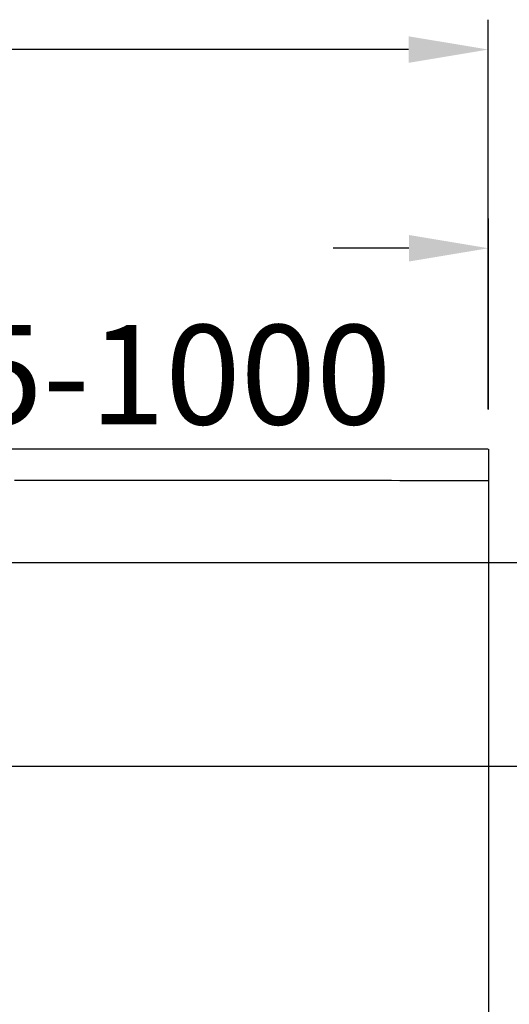
# Model space of a CAD drawing. Extents: x -1406 to 2140, y -1935 to 333.
# Drawn here: x -60 to 186, y -279 to 215 of the extents above; entities that cross this region are included whole.
import ezdxf

# ---------------------------------------------------------------- set-up
doc = ezdxf.new("R2010")
doc.units = 0
doc.header["$LTSCALE"] = 2
doc.layers.get('DEFPOINTS').update_dxf_attribs({"linetype": 'CONTINUOUS'})
doc.layers.add('KERA0', color=5, linetype='CONTINUOUS')
doc.layers.add('KERA4', color=1, linetype='CONTINUOUS')
doc.styles.get("Standard").update_dxf_attribs({"font": 'txt', "height": 50})
doc.dimstyles.get("Standard").update_dxf_attribs({"dimtxt": 0.18, "dimasz": 0.18, "dimexe": 0.18, "dimexo": 0.0625, "dimgap": 0.09, "dimtad": 0, "dimtih": 1, "dimtoh": 1, "dimzin": 0, "dimcen": 0.09, "dimazin": 3, "dimtfac": 1, "dimtofl": 0, "dimtmove": 0, "dimatfit": 3})

# ---------------------------------------------------------------- blocks, each defined once
blk = doc.blocks.new('*D8')
at = {"layer": 'DEFPOINTS', "color": 0}
for p in [(175.65, 200.02), (-773.79, -0.75), (175.65, -0.6)]:
    blk.add_point(p, dxfattribs=at)
at = {"layer": 'KERA4', "color": 0}
for p, q in [((-773.79, 19.25), (-773.79, 215.02)), ((175.65, 19.4), (175.65, 215.02)), ((-733.79, 200.02), (-458.68, 200.02)), ((135.65, 200.02), (-139.46, 200.02))]:
    blk.add_line(p, q, dxfattribs=at)
for points in [[(-733.79, 206.68), (-733.79, 193.35), (-773.79, 200.02)], [(135.65, 206.68), (135.65, 193.35), (175.65, 200.02)]]:
    blk.add_solid(points, dxfattribs=at)
blk.add_text('650-2000', height=50, dxfattribs=at).set_placement((-399.07, 111.52))
blk = doc.blocks.new('*D9')
at = {"layer": 'DEFPOINTS', "color": 0}
for p in [(175.65, -0.6), (-262.54, -57.68), (349.85, -57.68)]:
    blk.add_point(p, dxfattribs=at)
at = {"layer": 'KERA4', "color": 0}
for p, q in [((349.85, 39.4), (349.85, 79.4)), ((195.65, -0.6), (364.85, -0.6)), ((-242.54, -57.68), (364.85, -57.68)), ((349.85, -97.68), (349.85, -137.68))]:
    blk.add_line(p, q, dxfattribs=at)
for points in [[(343.18, 39.4), (356.51, 39.4), (349.85, -0.6)], [(343.18, -97.68), (356.51, -97.68), (349.85, -57.68)]]:
    blk.add_solid(points, dxfattribs=at)
blk.add_text('55', height=50, dxfattribs=at).set_placement((249.85, -117.64))
blk = doc.blocks.new('*D10')
at = {"layer": 'DEFPOINTS', "color": 0}
for p in [(175.65, -0.6), (-252.1, -159.86), (449.91, -159.86)]:
    blk.add_point(p, dxfattribs=at)
at = {"layer": 'KERA4', "color": 0}
for p, q in [((449.91, 39.4), (449.91, 79.4)), ((195.65, -0.6), (464.91, -0.6)), ((-232.1, -159.86), (464.91, -159.86)), ((449.91, -199.86), (449.91, -239.86))]:
    blk.add_line(p, q, dxfattribs=at)
for points in [[(443.24, 39.4), (456.58, 39.4), (449.91, -0.6)], [(443.24, -199.86), (456.58, -199.86), (449.91, -159.86)]]:
    blk.add_solid(points, dxfattribs=at)
blk.add_text('160', height=50, dxfattribs=at).set_placement((349.91, -168.73))
blk = doc.blocks.new('*D11')
at = {"layer": 'DEFPOINTS', "color": 0}
for p in [(175.65, -0.6), (25.53, -380.72), (549.86, -380.72)]:
    blk.add_point(p, dxfattribs=at)
at = {"layer": 'KERA4', "color": 0}
for p, q in [((195.65, -0.6), (564.86, -0.6)), ((549.86, -40.6), (549.86, -150.11)), ((549.86, -340.72), (549.86, -231.21)), ((45.53, -380.72), (564.86, -380.72))]:
    blk.add_line(p, q, dxfattribs=at)
for points in [[(543.19, -40.6), (556.52, -40.6), (549.86, -0.6)], [(543.19, -340.72), (556.52, -340.72), (549.86, -380.72)]]:
    blk.add_solid(points, dxfattribs=at)
blk.add_text('380', height=50, dxfattribs=at).set_placement((449.86, -279.16))
blk = doc.blocks.new('*D12')
at = {"layer": 'DEFPOINTS', "color": 0}
for p in [(175.65, -0.6), (-300.75, -509.72), (650.19, -509.72)]:
    blk.add_point(p, dxfattribs=at)
at = {"layer": 'KERA4', "color": 0}
for p, q in [((195.65, -0.6), (665.19, -0.6)), ((650.19, -40.6), (650.19, -214.63)), ((650.19, -469.72), (650.19, -295.69)), ((-280.75, -509.72), (665.19, -509.72))]:
    blk.add_line(p, q, dxfattribs=at)
for points in [[(643.52, -40.6), (656.86, -40.6), (650.19, -0.6)], [(643.52, -469.72), (656.86, -469.72), (650.19, -509.72)]]:
    blk.add_solid(points, dxfattribs=at)
blk.add_text('500', height=50, dxfattribs=at).set_placement((550.19, -343.66))
blk = doc.blocks.new('*D14')
at = {"layer": 'DEFPOINTS', "color": 0}
for p in [(-298.99, 100.23), (175.82, -0.75), (-298.99, -20.47)]:
    blk.add_point(p, dxfattribs=at)
at = {"layer": 'KERA4', "color": 0}
for p, q in [((-298.99, -0.47), (-298.99, 115.23)), ((175.82, 19.25), (175.82, 115.23)), ((-258.99, 100.23), (-221.04, 100.23)), ((135.82, 100.23), (97.87, 100.23))]:
    blk.add_line(p, q, dxfattribs=at)
for points in [[(-258.99, 106.89), (-258.99, 93.56), (-298.99, 100.23)], [(135.82, 106.89), (135.82, 93.56), (175.82, 100.23)]]:
    blk.add_solid(points, dxfattribs=at)
blk.add_text('325-1000', height=50, dxfattribs=at).set_placement((-161.59, 11.73))

msp = doc.modelspace()

# ---------------------------------------------------------------- linework, layer by layer
at = {"layer": 'KERA0'}
msp.add_line((175.82, -0.75), (175.82, -380.74), dxfattribs=at)
for points in [[(175.65, -0.6, 0), (175.47, -0.6, 0), (174.95, -0.6, 0), (174.08, -0.61, 0), (172.88, -0.61, 0), (171.35, -0.61, 0), (169.49, -0.61, 0), (167.31, -0.61, 0), (164.82, -0.61, 0), (162.02, -0.61, 0), (158.91, -0.61, 0), (155.51, -0.61, 0), (151.82, -0.61, 0), (147.84, -0.61, 0), (143.58, -0.61, 0), (139.04, -0.61, 0), (134.24, -0.61, 0), (129.16, -0.61, 0), (123.84, -0.61, 0), (118.25, -0.61, 0), (112.42, -0.61, 0), (106.35, -0.62, 0), (100.05, -0.62, 0), (93.51, -0.62, 0), (86.74, -0.62, 0), (79.76, -0.62, 0), (72.56, -0.62, 0), (65.15, -0.62, 0), (57.55, -0.62, 0), (49.74, -0.62, 0), (41.74, -0.63, 0), (33.55, -0.63, 0), (25.19, -0.63, 0), (16.65, -0.63, 0), (7.94, -0.63, 0), (-0.94, -0.63, 0), (-9.97, -0.63, 0), (-19.16, -0.64, 0), (-28.49, -0.64, 0), (-37.97, -0.64, 0), (-47.58, -0.64, 0), (-57.32, -0.64, 0), (-67.19, -0.64, 0)], [(-62.11, -16.22, 0), (-54.98, -16.23, 0), (-47.87, -16.23, 0), (-40.79, -16.24, 0), (-33.75, -16.24, 0), (-26.74, -16.25, 0), (-19.78, -16.25, 0), (-12.87, -16.25, 0), (-6, -16.26, 0), (0.8, -16.26, 0), (7.54, -16.27, 0), (14.22, -16.27, 0), (20.83, -16.27, 0), (27.36, -16.28, 0), (33.82, -16.28, 0), (40.19, -16.28, 0), (46.47, -16.29, 0), (52.66, -16.29, 0), (58.75, -16.29, 0), (64.74, -16.3, 0), (70.63, -16.3, 0), (76.4, -16.31, 0), (82.06, -16.31, 0), (87.6, -16.31, 0), (93.02, -16.31, 0), (98.31, -16.32, 0), (103.46, -16.32, 0), (108.48, -16.32, 0), (113.36, -16.33, 0), (118.08, -16.33, 0), (122.66, -16.33, 0), (127.09, -16.33, 0), (131.35, -16.34, 0), (135.45, -16.34, 0), (139.38, -16.34, 0), (143.13, -16.34, 0), (146.71, -16.35, 0), (150.11, -16.35, 0), (153.32, -16.35, 0), (156.34, -16.35, 0), (159.16, -16.35, 0), (161.79, -16.36, 0), (164.21, -16.36, 0), (166.41, -16.36, 0), (168.41, -16.36, 0), (170.19, -16.36, 0), (171.75, -16.36, 0), (173.07, -16.36, 0), (174.17, -16.36, 0), (175.03, -16.36, 0), (175.65, -16.36, 0), (176.03, -16.36, 0), (176.15, -16.36, 0)]]:
    msp.add_polyline3d(points, dxfattribs=at)

# ---------------------------------------------------------------- dimensions: what is measured, and where the dimension line sits
at = {"layer": 'KERA4'}
dim = msp.add_linear_dim(base=(175.65, 200.02), p1=(-773.79, -0.75), p2=(175.65, -0.6), text='650-2000', dimstyle='Standard', override={"dimtxt": 50, "dimasz": 40, "dimexe": 15, "dimexo": 20, "dimgap": 15, "dimdec": 0, "dimzin": 1, "dimcen": 4, "dimtdec": 0, "dimtix": 1, "dimatfit": 2}, dxfattribs=at)
dim.commit()
dim.dimension.update_dxf_attribs({"geometry": '*D8', "text_midpoint": (-299.07, 200.02)})
for base, p1, p2, angle, text, picture, middle in [((-298.99, 100.23), (175.82, -0.75), (-298.99, -20.47), 180, '325-1000', '*D14', (-61.59, 100.23)), ((349.85, -57.68), (175.65, -0.6), (-262.54, -57.68), 90, '55', '*D9', (349.85, -29.14)), ((449.91, -159.86), (175.65, -0.6), (-252.1, -159.86), 90, '160', '*D10', (449.91, -80.23)), ((650.19, -509.72), (175.65, -0.6), (-300.75, -509.72), 90, '500', '*D12', (650.19, -255.16))]:
    dim = msp.add_linear_dim(base=base, p1=p1, p2=p2, angle=angle, text=text, dimstyle='Standard', override={"dimtxt": 50, "dimasz": 40, "dimexe": 15, "dimexo": 20, "dimgap": 15, "dimdec": 0, "dimzin": 1, "dimcen": 4, "dimtdec": 0, "dimtix": 1, "dimatfit": 2}, dxfattribs=at)
    dim.commit()
    dim.dimension.update_dxf_attribs({"geometry": picture, "text_midpoint": middle})
dim = msp.add_linear_dim(base=(549.86, -380.72), p1=(175.65, -0.6), p2=(25.53, -380.72), angle=90, dimstyle='Standard', override={"dimtxt": 50, "dimasz": 40, "dimexe": 15, "dimexo": 20, "dimgap": 15, "dimdec": 0, "dimzin": 1, "dimcen": 4, "dimtdec": 0, "dimtix": 1, "dimatfit": 2}, dxfattribs=at)
dim.commit()
dim.dimension.update_dxf_attribs({"geometry": '*D11', "text_midpoint": (549.86, -190.66)})

doc.saveas('drawing.dxf')
